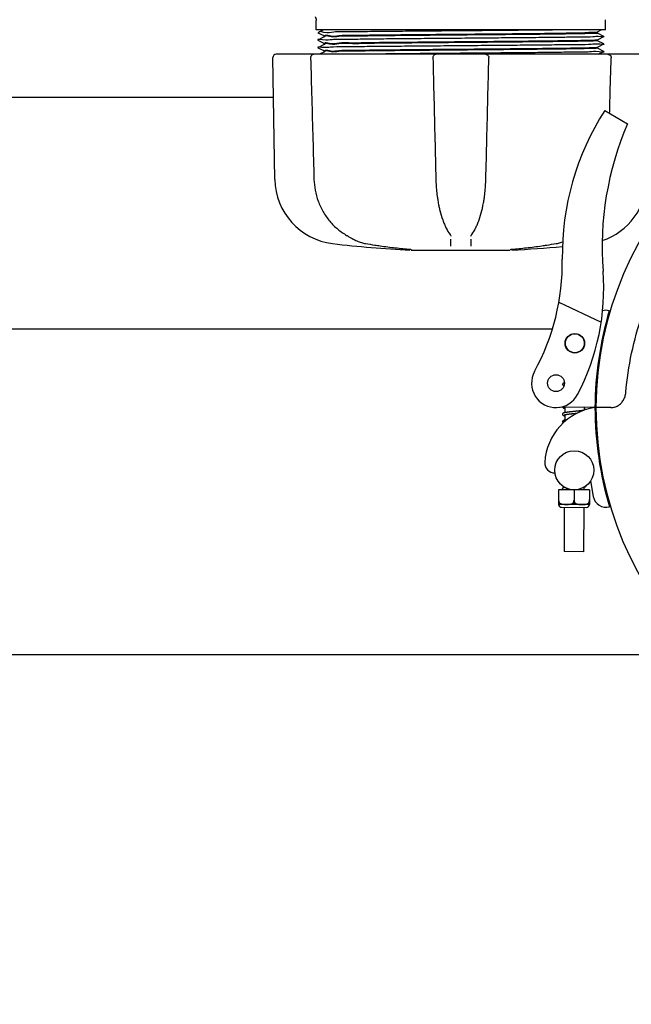
# Model space of a CAD drawing. Units: millimetres. Extents: x 30664 to 40707, y -409 to 6848.
# Drawn here: x 33047 to 33235, y 1635 to 1937 of the extents above; entities that cross this region are included whole.
import ezdxf

# ---------------------------------------------------------------- set-up
doc = ezdxf.new("R2010")
doc.units = ezdxf.units.MM
doc.layers.add('COTAS', color=7, linetype='Continuous')
doc.layers.add('Equipo', color=7, linetype='Continuous')
doc.styles.get("Standard").update_dxf_attribs({"font": 'verdana.ttf'})
doc.dimstyles.new('Diseño_PlanosFabricacion', dxfattribs={"dimtxt": 40, "dimasz": 45, "dimexe": 10, "dimexo": 10, "dimgap": 10, "dimtad": 1, "dimtih": 1, "dimtoh": 1, "dimdec": 0, "dimzin": 1, "dimdsep": 46, "dimtxsty": 'Standard', "dimcen": 15, "dimadec": 0, "dimazin": 0, "dimtp": 0.05, "dimtm": 0.05, "dimtfac": 1, "dimtdec": 0, "dimtofl": 0, "dimtmove": 0, "dimatfit": 3, "dimfxl": 1, "dimtolj": 1, "dimarcsym": 0})

# ---------------------------------------------------------------- blocks, each defined once
blk = doc.blocks.new('*D23')
at = {"layer": 'COTAS', "color": 0, "lineweight": -2}
for p, q in [((31785.06461040771, 2315.389042460674), (31785.06461040771, 1466.538774627243)), ((35685.51461040771, 2315.389042460674), (35685.51461040771, 1466.538774627243)), ((31830.06461040771, 1476.538774627243), (35640.51461040771, 1476.538774627243))]:
    blk.add_line(p, q, dxfattribs=at)
at = {"layer": 'COTAS', "color": 0}
for points in [[(31830.06461040771, 1484.038774627243), (31830.06461040771, 1469.038774627243), (31785.06461040771, 1476.538774627243)], [(35640.51461040771, 1484.038774627243), (35640.51461040771, 1469.038774627243), (35685.51461040771, 1476.538774627243)]]:
    blk.add_solid(points, dxfattribs=at)
at = {"layer": 'COTAS', "color": 0, "insert": (33735.28961040771, 1507.371548300849), "char_height": 40, "attachment_point": 5}
blk.add_mtext('\\A1;3900 mm', dxfattribs=at)

msp = doc.modelspace()

# ---------------------------------------------------------------- linework, layer by layer
at = {"layer": 'Equipo'}
for p, q in [((33138.11461040771, 1933.989042460673), (33138.11461040771, 1936.881441668675)), ((33227.01461040771, 1933.989042460673), (33227.01461040771, 1937.112936986374)), ((33227.01461040771, 1933.989042460673), (33138.11461040771, 1933.989042460673)), ((33140.35825921971, 1933.989042460673), (33138.62070687341, 1933.120140799574)), ((33138.62070687341, 1933.107946521874), (33140.62099736371, 1932.107655909074)), ((33140.61461040771, 1931.814043373673), (33140.61461040771, 1932.114043675372)), ((33224.50024383021, 1933.387171781875), (33225.70358442951, 1933.989042460673)), ((33226.50851381441, 1931.970141204272), (33224.50822343801, 1932.970431763173)), ((33224.51461040771, 1932.964043982074), (33224.51461040771, 1933.401542461273)), ((33224.90035619751, 1931.153752303373), (33226.50851381441, 1931.957946902174)), ((33226.50851381441, 1931.970141204272), (33226.50851381441, 1931.957946902174)), ((33140.17237439871, 1931.596085871874), (33138.62070716171, 1930.820140676375)), ((33138.62070716171, 1930.820140676375), (33138.62070716161, 1930.807946359373)), ((33138.62070716161, 1930.807946359373), (33140.62099738371, 1929.807655873972)), ((33140.17237461351, 1929.296083832773), (33138.62070738681, 1928.520138638474)), ((33140.62099738521, 1931.820431162474), (33140.17237439871, 1931.596085871874)), ((33140.62099738501, 1929.520429016973), (33140.17237461351, 1929.296083832773)), ((33140.61461040771, 1929.514041228775), (33140.61461040771, 1929.814043660874)), ((33224.5082234393, 1930.957656343973), (33224.90035619751, 1931.153752303373)), ((33226.50851350882, 1929.670139669774), (33224.50822342761, 1930.670430087974)), ((33224.51461040771, 1930.664042296774), (33224.51461040771, 1930.964044123273)), ((33224.90035589921, 1928.853750746674), (33226.50851350891, 1929.657945347573)), ((33226.50851350882, 1929.670139669774), (33226.50851350891, 1929.657945347573)), ((33174.75305602551, 1926.489042460673), (33125.78155866071, 1926.489042460673)), ((33138.62070738681, 1928.520138638474), (33138.62070738671, 1928.507944320574)), ((33138.62070738671, 1928.507944320574), (33140.62099738471, 1927.507653942173)), ((33140.62099736381, 1927.220428794873), (33139.15843977821, 1926.489042460673)), ((33140.61461040771, 1927.214041028374), (33140.61461040771, 1927.514041730374)), ((33239.34754142771, 1926.489042460673), (33174.97294102201, 1926.489042460673)), ((33224.50822342881, 1928.657654929873), (33224.90035589921, 1928.853750746674)), ((33226.50851346181, 1927.370138036475), (33224.50822343841, 1928.370428426773)), ((33224.51461040771, 1928.364040646475), (33224.51461040771, 1928.664042719773)), ((33224.77096203421, 1926.489042460673), (33226.50851346201, 1927.357943732673)), ((33226.50851346181, 1927.370138036475), (33226.50851346201, 1927.357943732673)), ((33125.42692740711, 1888.040775312775), (33124.77371218311, 1925.463450434972)), ((33124.98796277121, 1913.189042460674), (32975.14125804411, 1913.189042460674)), ((33226.75585954661, 1909.266639618074), (33233.76591263021, 1905.148866462074)), ((33149.44640236451, 1869.750633932574), (33149.44651390151, 1869.750570740374)), ((33179.2299162269, 1871.163888202775), (33179.23027235001, 1871.163398312872)), ((33179.51236774871, 1870.610024029475), (33179.51228142351, 1870.615732599073)), ((33185.61693932732, 1870.615732401573), (33185.61685300871, 1870.610023914274)), ((33185.89933092741, 1871.163912095873), (33185.89892028361, 1871.163347226473)), ((33153.22253403321, 1868.384943106073), (33153.22258947881, 1868.384933651874)), ((33166.96709959411, 1866.623867830274), (33166.96723309441, 1866.623856327273)), ((33167.28058997991, 1866.381047633773), (33197.59217425661, 1866.381047633773)), ((33198.16212800831, 1866.623877826672), (33198.16198667351, 1866.623865649974)), ((33212.66784757681, 1850.414385701873), (33225.67875795631, 1844.266826431873)), ((32878.6861016625, 1842.189042460674), (33210.69375649611, 1842.189042460674)), ((33226.69620964041, 1842.189042460674), (33227.04713895291, 1842.189042460674)), ((33223.76462756121, 1818.039032793873), (33212.93149865131, 1818.098782568073)), ((33214.47552038961, 1818.090266565772), (33214.46715576601, 1816.439883208273)), ((33220.47542973032, 1818.057174258773), (33220.47114208211, 1817.211199155174)), ((33228.65616986901, 1818.039616093773), (33224.06462299821, 1818.037378178673)), ((33228.65610057771, 1818.012054031773), (33224.06462299821, 1818.037378178673)), ((33214.46406144101, 1815.829356928172), (33214.45549887461, 1814.139918425273)), ((33214.35134878281, 1793.590568231073), (33214.35058697031, 1793.440258699973)), ((33220.35127172161, 1793.560158874174), (33220.3471703528, 1792.750937673873)), ((33222.38874192651, 1795.467159211474), (33223.23195862441, 1790.698631718575)), ((33212.58227008292, 1792.790292449974), (33212.55948367181, 1788.294416023275)), ((33222.11214768401, 1792.741992254674), (33212.58227008292, 1792.790292449974)), ((33214.34749232321, 1792.829668874272), (33214.34724741411, 1792.781347030774)), ((33217.34720888341, 1792.766142352273), (33217.33128262351, 1789.623809132374)), ((33222.11214768401, 1792.741992254674), (33222.08936127281, 1788.246115827973)), ((33212.55672288431, 1788.295211991874), (33212.57446287261, 1788.290274222474)), ((33212.86738543591, 1788.680568138772), (33212.56144866191, 1788.682118715473)), ((33212.57542859861, 1789.787428129373), (33212.56705090721, 1789.787470589972)), ((33222.07434085891, 1788.242126073974), (33212.57446287261, 1788.290274222474)), ((33213.44501693661, 1787.410850762673), (33221.19491739911, 1787.371572009974)), ((33214.32000569851, 1787.406416064774), (33214.25095111711, 1773.781591058074)), ((33217.62394654491, 1788.656460501674), (33217.02882838001, 1788.659476733874)), ((33220.31992863721, 1787.376006707875), (33220.25087405581, 1773.751181701073)), ((33221.78538948901, 1788.635369096774), (33222.09132626301, 1788.633818520173)), ((33222.09212998661, 1788.246883771473), (33222.07434085891, 1788.242126073974)), ((33222.09692850821, 1789.739170394672), (33222.08855081671, 1789.739212855273)), ((33220.25087405581, 1773.751181701073), (33214.25095111711, 1773.781591058074)), ((32844.03770281801, 1742.189042460674), (33247.76461040771, 1742.189042460674))]:
    msp.add_line(p, q, dxfattribs=at)
for centre, radius in [((33217.57527906051, 1837.765564392974), 3), ((33217.57527906051, 1837.765564392974), 2.9), ((33211.78236289822, 1825.505233143873), 2.6), ((33217.37761824041, 1798.766065291073), 6)]:
    msp.add_circle(centre, radius, dxfattribs=at)
for centre, radius, start, end in [((33125.78155865982, 1925.481042460673), 1.008, 90, 180.9999999999757), ((33330.06301075461, 1817.452747479374), 106, 0.3482927884832074, 179.6839901747339), ((33296.36194664481, 1864.720458649574), 82.64, 147.3817582912373, 180.7959098985579), ((33321.41422810301, 1867.303210241173), 95.47, 156.6458015495115, 184.4230394128251), ((33145.58385694151, 1888.392615826573), 20.16, 180.9999999999757, 263.1181408880743), ((33219.54536387391, 1888.392615826573), 20.16, 288.6372560881542, 359.0000000000243), ((33182.56461040771, 2194.798482460674), 328.78944, 263.1181408880743, 267.2721070282394), ((33182.56461040771, 2194.798482460674), 328.78944, 272.7278929717606, 275.446457125913), ((33143.73667363251, 1862.600166705073), 70, 331.4009872590354, 0.7959098985579449), ((33156.43702724101, 1854.542172049174), 70, 332.3162430603869, 4.42303941282507), ((33330.06301075461, 1817.452747479374), 106.3, 163.4456345557434, 179.6839901747339), ((33227.10180652741, 1843.885311185873), 4, 74.52369966261591, 104.6724980373946), ((33211.78236289822, 1825.505233143873), 7.5, 151.4228504251803, 332.3162430603869), ((33226.39410370331, 1800.129249621274), 18.1, 98.35321429004514, 176.7728015661197), ((33330.06461040771, 1818.089042460673), 106.3, 180.0279259001856, 196.6998402152763), ((33330.06461040771, 1818.089042460673), 106, 180.0279259001856, 359.3636232864808), ((33211.31804999151, 1800.979311078374), 3, 176.7728015661197, 272.2296808723644), ((33227.17085062491, 1791.395144323573), 4, 190.0279259001465, 285.6217751083768), ((33213.44945163451, 1788.285839524573), 0.875, 179.7096107882629, 269.7096107883671), ((33221.19935209701, 1788.246560771873), 0.875, 269.7096107883671, 359.7096107882629)]:
    msp.add_arc(centre, radius, start, end, dxfattribs=at)
for points, start_tangent, end_tangent in [([(33137.77664432601, 1937.993975712872), (33137.81230137151, 1937.938762850574), (33137.90797296631, 1937.766824497672), (33137.98441964391, 1937.591247275373), (33138.04215893301, 1937.414843030374), (33138.08213227781, 1937.240274708374), (33138.10566422261, 1937.069980371472), (33138.11440339111, 1936.906055050773), (33138.11455219501, 1936.881328161573)], (0.5562440646927577, -0.8310189772165731), (-0.0001651744946590062, -0.999999986358693)), ([(33226.50957701232, 1931.959666105773), (33225.59531729581, 1931.889042460674), (33223.11137363931, 1931.819042460675), (33219.14923318901, 1931.749042460673), (33213.85334227461, 1931.679042460673), (33207.41677117761, 1931.609042460674), (33200.07417543501, 1931.539042460672), (33192.09324109201, 1931.469042460672), (33183.76492577811, 1931.399042460673), (33175.39285138541, 1931.329042460673), (33167.28223505551, 1931.259042460673), (33159.72876201241, 1931.189042460674), (33153.00780589981, 1931.119042460674), (33147.36438961231, 1931.049042460674), (33143.00425261201, 1930.979042460674), (33140.08635038661, 1930.909042460673), (33138.66740481661, 1930.866942342675)], (0.8505021740908658, -0.5259715314222916), (0.7078929495274108, -0.7063197378024931)), ([(33138.81419077901, 1933.118567065774), (33138.81419333941, 1933.109631092573)], (-0.008133393885832152, -0.9999669234049186), (0.008706070618083803, -0.9999621014490464)), ([(33214.68485103771, 1933.989042460673), (33208.39775960511, 1933.919042460673), (33201.16887627311, 1933.849042460673), (33193.26174277072, 1933.779042460674), (33184.96462748971, 1933.709042460674), (33176.58001615261, 1933.639042460674), (33168.41358417151, 1933.569042460675), (33160.76305273001, 1933.499042460673), (33153.90733485861, 1933.429042460673), (33148.09636720041, 1933.359042460674), (33143.54199816721, 1933.289042460672), (33140.41026467171, 1933.219042460672), (33138.81533899971, 1933.149042460673), (33138.81419077901, 1933.118567065774)], (-0.9999255567907828, -0.01220167515726732), (-0.008133398428004758, -0.9999669233679739)), ([(33182.56461040771, 1932.389043766574), (33174.90976097281, 1932.321871033473), (33167.48655988091, 1932.254460856273), (33160.62615965091, 1932.187592655473), (33154.48108624141, 1932.120551776174), (33149.25917667201, 1932.053278912674), (33145.07986878911, 1931.984475065074), (33142.20728481681, 1931.915234988373), (33140.7819519102, 1931.846433788372)], (-0.9999619304552602, -0.008725688522370238), (0.1588404085230976, -0.9873042715496656)), ([(33140.78274270591, 1932.146828081573), (33142.20986010471, 1932.215317417473), (33145.08403809261, 1932.284556084875), (33149.26463367501, 1932.353357093574), (33154.48762232971, 1932.420628292273), (33160.63777180991, 1932.487711140773), (33167.49911876081, 1932.554577770674), (33174.91365038521, 1932.621904900372), (33182.56461040771, 1932.689042976574)], (-0.1329696438958042, 0.9911201106839793), (0.9999619306140206, 0.0087256703284407)), ([(33140.78376893121, 1932.139656508172), (33140.78274270591, 1932.146828081573)], (-0.150137973435483, 0.988665053965541), (-0.132969637842281, 0.9911201114961257)), ([(33182.56461040771, 1932.689042976574), (33189.34851433501, 1932.748500433272), (33196.07196413421, 1932.809046123673), (33202.45170752211, 1932.869839282674), (33208.23354258621, 1932.930073251773), (33213.22317910921, 1932.989042460673)], (0.9999619306140209, 0.008725670328403922), (0.9999182901936302, 0.01278330693707556)), ([(33224.46155997241, 1932.945632560873), (33223.30875578451, 1932.876062677673), (33220.68852006511, 1932.806488987373), (33216.6952218467, 1932.736914974674), (33211.47304581201, 1932.667345235073), (33205.20970817271, 1932.597774084474), (33198.13021269491, 1932.528196831472), (33190.48985577831, 1932.458617747774), (33182.56461040771, 1932.389043766574)], (0.9447503894364179, -0.3277906369311619), (-0.9999619304552493, -0.008725688523617627)), ([(33213.22317910921, 1932.989042460673), (33217.87340575061, 1933.088347232073), (33221.42212981001, 1933.189390771673), (33223.65826116331, 1933.290406330072), (33224.50450516541, 1933.389490150374), (33224.50273610541, 1933.390790403673)], (0.9998161803960106, 0.01917303883926372), (-0.823566407441688, 0.5672198626049617)), ([(33224.46155997241, 1932.945632560873), (33224.48770677441, 1932.932988388473)], (0.9447503896919686, -0.3277906361946198), (0.7558250749824973, -0.6547735914250836)), ([(33226.49533203621, 1929.640936047173), (33225.33505498611, 1929.579042460673), (33222.63313154601, 1929.509042460673), (33218.47044834541, 1929.439042460674), (33212.99876240511, 1929.369042460674), (33206.41755245641, 1929.299042460674), (33198.96674663941, 1929.229042460674), (33190.91797555761, 1929.159042460673), (33182.56466956931, 1929.089042460673), (33174.21136133571, 1929.019042460674), (33166.16258361611, 1928.949042460674), (33158.71176705951, 1928.879042460672), (33152.13054273812, 1928.809042460673), (33146.65883941721, 1928.739042460673), (33142.49613657931, 1928.669042460673), (33139.79419208761, 1928.599042460673), (33138.63389086191, 1928.537150020473)], (0.790431591499269, -0.6125503237775103), (0.790422836515686, -0.6125616209937553)), ([(33182.56461040771, 1930.089041731773), (33174.90633116142, 1930.021838533474), (33167.47475266031, 1929.954348359373), (33160.61348089151, 1929.887460740973), (33154.47399575121, 1929.820466362375), (33149.25354307941, 1929.753195920173), (33145.07578405721, 1929.684393517275), (33142.20489285231, 1929.615156341873), (33140.7808667257, 1929.548315840673)], (-0.9999619304248163, -0.008725692011228048), (0.1752872464307656, -0.9845173341484242)), ([(33140.78190185441, 1929.846745981773), (33142.20728481681, 1929.915235262473), (33145.07986878911, 1929.984475330173), (33149.25917667201, 1930.053279168775), (33154.48108624141, 1930.120552023474), (33160.62615965091, 1930.187592894074), (33167.48655988091, 1930.254461086173), (33174.90976097281, 1930.321871254573), (33182.56461040771, 1930.389043978974)], (-0.1580668167908308, 0.9874284183826258), (0.9999619304650678, 0.008725687398445462)), ([(33140.78258589411, 1929.842609093574), (33140.78190185441, 1929.846745981773)], (-0.1681325870325906, 0.9857643902970571), (-0.1580668112201763, 0.9874284192743721)), ([(33182.56461040771, 1930.389043978974), (33190.7281937873, 1930.460737023473), (33198.72114431112, 1930.533767061874), (33206.06182052731, 1930.606677642574), (33212.35721153281, 1930.678145322372), (33217.50157732051, 1930.749313114173), (33221.39429832342, 1930.821966561974), (33223.76403599201, 1930.894694585173), (33224.46849815241, 1930.951933652774)], (0.9999619304650681, 0.008725687398388818), (0.9847466761047521, 0.1739942065145931)), ([(33224.34132696261, 1930.636298036174), (33223.77041751512, 1930.594989017574), (33221.40411696831, 1930.522191167574), (33217.50728828471, 1930.449401148175), (33212.35083016701, 1930.378064170474), (33206.05562971171, 1930.306610320275), (33198.71651850901, 1930.233721160674), (33190.72575714962, 1930.160713139472), (33182.56461040771, 1930.089041731773)], (-0.9950070298744639, -0.09980486210800622), (-0.9999619304248115, -0.008725692011774309)), ([(33224.51305287331, 1930.665519599374), (33224.34132696261, 1930.636298036174)], (-0.6864387689745164, -0.7271876074636796), (-0.9950070298682677, -0.09980486216977658)), ([(33224.46849815241, 1930.951933652774), (33224.50673891761, 1930.961270089172)], (0.9847466761928934, 0.1739942060157431), (0.9249923863539915, 0.3799856381327432)), ([(33137.40527470721, 1926.489042460673), (33137.06651925461, 1926.430415276473), (33136.77707978351, 1926.269354034674), (33136.54835745451, 1926.011850167773), (33136.41621678791, 1925.675537787372), (33136.39766208301, 1925.453240567373)], (-1, 0), (0.02738428802562723, -0.9996249800646888)), ([(33182.56461040771, 1927.789040686774), (33174.90333816932, 1927.721811011474), (33167.46365227152, 1927.654243674273), (33160.59967769441, 1927.587318606375), (33154.46628416401, 1927.520375068472), (33149.24766377281, 1927.453110923472), (33145.07172197571, 1927.384314037574), (33142.2026402984, 1927.315083879374), (33140.77986300721, 1927.249887580174)], (-0.9999619305207955, -0.008725681012032587), (0.1892904811224191, -0.9819211341836184)), ([(33140.78116310131, 1927.546671719972), (33142.20489285231, 1927.615156840175), (33145.07578405721, 1927.684394012775), (33149.25354307951, 1927.753196412574), (33154.47399575121, 1927.820466851274), (33160.61348089151, 1927.887461226273), (33167.47475266041, 1927.954348840673), (33174.90633116151, 1928.021839010473), (33182.56461040771, 1928.089042204172)], (-0.1794079371438049, 0.9837747669511576), (0.9999619304301518, 0.008725691399784335)), ([(33140.77971054621, 1927.250682893473), (33140.77986300721, 1927.249887580174)], (0.1872495911480768, -0.9823123691651643), (0.1892904307818218, -0.9819211438880581)), ([(33140.78145842051, 1927.545070642775), (33140.78116310131, 1927.546671719972)], (-0.1833613324013372, 0.9830455847924888), (-0.1794079215385274, 0.9837747697970434)), ([(33151.77751660801, 1926.504772326572), (33151.27587313252, 1926.499042460673)], (-0.9999352420116471, -0.01138032438504557), (-0.9999343071421564, -0.01146217257485097)), ([(33226.46181854631, 1927.311144187073), (33225.04288460231, 1927.269042460674), (33222.12499028381, 1927.199042460674), (33217.76485860391, 1927.129042460672), (33212.12144495841, 1927.059042460673), (33205.40048889231, 1926.989042460673), (33197.84701355181, 1926.919042460673), (33189.73639298611, 1926.849042460673), (33181.36431295401, 1926.779042460674), (33173.03599122902, 1926.709042460674), (33165.05505039431, 1926.639042460674), (33157.71244878721, 1926.569042460675), (33151.77751660801, 1926.504772326572)], (0.7078976630151205, -0.7063150137847354), (-0.999935242010587, -0.01138032447818737)), ([(33174.97294073081, 1926.489042460673), (33174.65273390981, 1926.436830926674), (33174.36284927191, 1926.283446605574), (33174.13412241601, 1926.040012795072), (33173.99585239321, 1925.728756773073), (33173.96528260741, 1925.456087235374)], (-1, 0), (0.02405225601449879, -0.9997107026438263)), ([(33182.56461040771, 1928.089042204172), (33190.72575714962, 1928.160713606774), (33198.71651850901, 1928.233721622373), (33206.05562971171, 1928.306610776073), (33212.35083016701, 1928.378064620172), (33217.50728828471, 1928.449401591673), (33221.40411696831, 1928.522191604274), (33223.77041751512, 1928.594989447474), (33224.46807584991, 1928.652314105273)], (0.9999619304301627, 0.008725691398558394), (0.9847089324976037, 0.174207687142187)), ([(33224.34444563391, 1928.336960584073), (33223.77683849891, 1928.295286855073), (33221.41419278671, 1928.222422493573), (33217.51360899811, 1928.149499393474), (33212.34358993502, 1928.077973080874), (33206.04860815601, 1928.006535070874), (33198.71127223981, 1927.933670339173), (33190.72299381251, 1927.860687423674), (33182.56461040771, 1927.789040686774)], (-0.9948513239031843, -0.1013451692389996), (-0.9999619305207812, -0.008725681013692897)), ([(33190.15628008481, 1926.489042460673), (33190.48137797951, 1926.435178383274), (33190.75864795861, 1926.289260837473), (33190.9792394731, 1926.063109334073), (33191.12139481831, 1925.771933421473), (33191.16397932871, 1925.456113882474)], (1, 0), (-0.0250072552940157, -0.9996872696912071)), ([(33224.51279701001, 1928.365856189474), (33224.34444563391, 1928.336960584073)], (-0.7057849260536987, -0.7084261698690805), (-0.9948513239065421, -0.1013451692060399)), ([(33224.46807584991, 1928.652314105273), (33224.50656246471, 1928.661707555073)], (0.9847089326234172, 0.1742076864310252), (0.925300964107071, 0.3792336032348991)), ([(33227.72394610831, 1926.489042460673), (33228.06521156281, 1926.429515912872), (33228.37005878551, 1926.254736462473), (33228.60219102982, 1925.975764461373), (33228.67862168801, 1925.804553591373)], (1, 0), (0.3210118013863179, -0.9470751941481264)), ([(33136.39765798701, 1925.453247757874), (33136.74305278671, 1912.956424857273), (33137.09417805901, 1900.302556039775), (33137.43607292811, 1888.030240924572)], (0.027574109857534, -0.9996197619422921), (0.02790318847968657, -0.9996106302319254)), ([(33173.96524892521, 1925.456118073073), (33174.2746250765, 1912.959360408075), (33174.58846496791, 1900.305557274873), (33174.89340385782, 1888.033305493174)], (0.02472657501831643, -0.9996942515028601), (0.02486294184657388, -0.999690869280466)), ([(33190.23581698951, 1888.033305494673), (33190.54133266151, 1900.328791705373), (33190.855171471, 1912.982594901872), (33191.16397189041, 1925.456118073174)], (0.02486294046693964, 0.9996908693147785), (0.02472657487013321, 0.9996942515065252)), ([(33228.25943741481, 1908.383443055873), (33228.38681144941, 1912.979658913873), (33228.73156282861, 1925.453247758074)], (0.02772229447920393, 0.9996156633370691), (0.02757410973408178, 0.9996197619456975)), ([(33228.67862168801, 1925.804553591373), (33228.72241445621, 1925.619335476573), (33228.73143364881, 1925.453216835174)], (0.3210118012352807, -0.9470751941993205), (-0.02777813430184199, -0.9996141131730328)), ([(33233.24084944931, 1822.655738438172), (33235.02051123061, 1834.682081834573), (33238.25229525021, 1846.357209651675), (33242.87526055101, 1857.504181551574), (33248.82865113121, 1867.991205268672), (33256.07873762981, 1877.724667367273), (33264.44693434361, 1886.449389640375), (33273.79962885791, 1894.045165120773), (33283.99314991132, 1900.409107226673), (33294.92289725081, 1905.473853894373), (33306.35837430771, 1909.132840541373), (33318.12334215331, 1911.343086375373), (33330.03635131241, 1912.083061777574)], (0.08528149172465772, 0.9963568974866471), (0.9999999603163575, 0.0002817219972374008)), ([(33137.43607903541, 1888.030241107374), (33137.78235560331, 1884.772403836274), (33138.72108372731, 1881.360324182973), (33140.22508467221, 1878.156730516574), (33142.25829958691, 1875.260815584374), (33144.77078750371, 1872.764807849973), (33147.46816799651, 1870.883771680474)], (0.02794330824103094, -0.9996095095208662), (0.865303936519791, -0.5012475410845958)), ([(33174.89340102021, 1888.033305844774), (33175.07130033541, 1884.900966245474), (33175.28592758771, 1882.955003976474)], (0.02484091511522129, -0.9996914168563409), (0.1308100645747812, -0.9914074475239439)), ([(33189.84326833621, 1882.954818139673), (33190.05983700031, 1884.922495338573), (33190.23582043271, 1888.033305857874)], (0.1308156114270409, 0.9914067156353993), (0.02483927169843102, 0.9996914576915678)), ([(33175.28592758771, 1882.955003976474), (33175.30124999431, 1882.840023681472)], (0.1308100642159201, -0.9914074475712934), (0.1333782566974993, -0.9910652050396767)), ([(33175.30124999431, 1882.840023681472), (33175.48526889991, 1881.605288943074), (33175.77712423371, 1880.017975856774)], (0.1333782565633145, -0.9910652050577352), (0.2006753277029313, -0.9796578039557086)), ([(33189.35605252531, 1880.037321482274), (33189.64724358541, 1881.625417758873), (33189.82799857631, 1882.840233833575)], (0.2001777057725366, 0.9797596062869931), (0.1333747862541993, 0.9910656720882056)), ([(33189.82799857631, 1882.840233833575), (33189.84326833621, 1882.954818139673)], (0.133374786624472, 0.9910656720383754), (0.1308156116401804, 0.9914067156072757)), ([(33175.77712423371, 1880.017975856774), (33175.82844330131, 1879.771556240574)], (0.2006753276922283, -0.9796578039579008), (0.2071077948420265, -0.9783181288904306)), ([(33175.82844330131, 1879.771556240574), (33176.12474321661, 1878.485504579772), (33176.98281455651, 1875.627805150774), (33177.49111264891, 1874.323634662172)], (0.2071077948716274, -0.9783181288841641), (0.3913237603056406, -0.9202530709648589)), ([(33187.64254023441, 1874.334064563673), (33188.15231097752, 1875.644321190173), (33189.00909003201, 1878.503995062072), (33189.30079600791, 1879.771655507973)], (0.3908517728936677, 0.9204536336100134), (0.2071076916012392, 0.9783181507462725)), ([(33189.30079600791, 1879.771655507973), (33189.35605252531, 1880.037321482274)], (0.2071076915714885, 0.9783181507525704), (0.2001777057991818, 0.9797596062815493)), ([(33177.49111264891, 1874.323634662172), (33177.71807790951, 1873.809125188573)], (0.3913237603059436, -0.92025307096473), (0.4161140403832865, -0.9093124355225197)), ([(33177.71807790951, 1873.809125188573), (33177.98844938771, 1873.242570752174)], (0.4161140403640827, -0.9093124355313077), (0.4455231989821679, -0.8952703944444358)), ([(33177.98844938771, 1873.242570752174), (33178.05220683001, 1873.115677017273), (33179.22989394941, 1871.163872037674)], (0.4455231989612515, -0.8952703944548446), (0.5872995281715178, -0.8093696709226956)), ([(33185.89934417041, 1871.163902504673), (33187.08415328311, 1873.129768541174), (33187.14085544931, 1873.242747735874)], (0.5872828809929717, 0.8093817502838787), (0.4455010094560105, 0.8952814365179677)), ([(33187.14085544931, 1873.242747735874), (33187.41121702141, 1873.809300710573)], (0.4455010094885714, 0.895281436501765), (0.4161105388367338, 0.9093140378708574)), ([(33187.41121702141, 1873.809300710573), (33187.64254023441, 1874.334064563673)], (0.4161105387932669, 0.9093140378907483), (0.3908517728087872, 0.9204536336460561)), ([(33147.46816924981, 1870.883759202074), (33147.71121909432, 1870.743143531274)], (0.8653562495416077, -0.5011572222160255), (0.8658120975538665, -0.5003692753650788)), ([(33147.71121909432, 1870.743143531274), (33148.15328333911, 1870.488261724973), (33148.95545770401, 1870.029318346273), (33149.44640286641, 1869.750634818372)], (0.8658120975955339, -0.5003692752929797), (0.8700509206898318, -0.4929618599920038)), ([(33149.4465102575, 1869.750564326574), (33149.63874308812, 1869.643849651473)], (0.8700994948420039, -0.4928761194008994), (0.8784785710343873, -0.4777817495817321)), ([(33149.63874308812, 1869.643849651473), (33149.9414654409, 1869.484494801773)], (0.8784785710427118, -0.4777817495664262), (0.8911644820033041, -0.4536803566562946)), ([(33149.9414654409, 1869.484494801773), (33150.62481806791, 1869.162667221673), (33152.01749876251, 1868.661123420474), (33153.22253492411, 1868.384948330573)], (0.8911644819307468, -0.453680356798819), (0.9857707563046303, -0.1680952587510949)), ([(33179.2301558844, 1871.163314207774), (33179.39618464121, 1870.906619940573), (33179.49757120281, 1870.681538232773), (33179.51229207141, 1870.615652625673)], (0.5852299593168728, -0.8108673718420117), (0.158550836978414, -0.9873508151074999)), ([(33179.52342432511, 1867.611311167373), (33179.51129990211, 1868.311101265574), (33179.49918476161, 1869.010377876673), (33179.48707890311, 1869.709140990573)], (-0.01732347579692105, 0.9998499373337548), (-0.01732182100201282, 0.9998499660034871)), ([(33185.64214167121, 1869.709140990573), (33185.63003824621, 1869.010516898174), (33185.61792313011, 1868.311240272773), (33185.60579632211, 1867.611311134073)], (-0.01732178513411037, -0.999849966624877), (-0.01732344197946003, -0.9998499379196781)), ([(33185.61692859161, 1870.615653075272), (33185.63194819521, 1870.682504578974), (33185.73541896551, 1870.910874905274), (33185.89905000361, 1871.163253628774)], (0.1594331181558142, 0.9872087321509644), (0.5851246937353929, 0.8109433351233998)), ([(33211.90668359141, 1868.384947193174), (33213.12891449571, 1868.666101185872), (33213.84938550521, 1868.901681527173)], (0.9857710718477128, 0.1680934082830478), (0.93969228142365, 0.3420210757143714)), ([(33153.22258913601, 1868.384931669074), (33153.30121486871, 1868.371548746874)], (0.9857817813156976, -0.1680305913399407), (0.9858612559723384, -0.1675636713987955)), ([(33153.30121486871, 1868.371548746874), (33156.11781352721, 1867.917366401472)], (0.9858612559866083, -0.1675636713148392), (0.988563440831618, -0.1508055816312919)), ([(33156.11781352721, 1867.917366401472), (33157.740480484, 1867.677946276674), (33162.44960340731, 1867.074815573074), (33166.96723309611, 1866.623856346474)], (0.9885634408310147, -0.1508055816352462), (0.9963198495502458, -0.08571322763830348)), ([(33166.96709906071, 1866.623861477174), (33167.03725529051, 1866.617696861973), (33167.17780649531, 1866.604423601073)], (0.9962755450112597, -0.08622666880100048), (0.9947925493346799, -0.1019204777667789)), ([(33166.9672340567, 1866.623856256274), (33166.9900158841, 1866.621897923173)], (0.9963198524103265, -0.08571319439307637), (0.9963316661679984, -0.08557576170213314)), ([(33167.17780649531, 1866.604423601073), (33167.28983623501, 1866.592521013274), (33167.36829961071, 1866.582919270273), (33167.39746042691, 1866.578460450673)], (0.9947925493245702, -0.1019204778654565), (0.9895535733658084, -0.1441656180889179)), ([(33197.74933548901, 1866.584746571074), (33197.72539724021, 1866.577942750573), (33197.77605754061, 1866.584902701074), (33197.86194397191, 1866.595052160274), (33197.97858224241, 1866.607103018874), (33198.12103359721, 1866.620285266274), (33198.12342263862, 1866.620494340974)], (-0.9701305263569777, -0.2425835151660832), (0.996195560954657, 0.08714587961709196)), ([(33198.12342263862, 1866.620494340974), (33198.16212979531, 1866.623857107073)], (0.9961955609850593, 0.0871458792695492), (0.996301198338407, 0.08592975148023052)), ([(33198.1619874907, 1866.623856316473), (33202.69607669191, 1867.076686665574), (33207.40516545282, 1867.680288554973), (33209.01145246811, 1867.917373368173)], (0.9963198539286641, 0.08571317674410095), (0.9885634014086188, 0.1508058400574132)), ([(33209.01145246811, 1867.917373368173), (33211.82800634471, 1868.371548806874)], (0.9885634014115781, 0.1508058400380143), (0.9858612643876425, 0.167563621887326)), ([(33211.82800634471, 1868.371548806874), (33211.90663177292, 1868.384931673072)], (0.9858612644170465, 0.167563621714329), (0.9857817903809208, 0.1680305381571645)), ([(33213.81175961551, 1825.159806554973), (33213.81895563191, 1825.088914886073), (33213.88687312731, 1824.945007071574), (33213.97721303321, 1824.858528618273), (33214.06734913041, 1824.806067378973), (33214.16791465351, 1824.764630996573), (33214.25695394271, 1824.735556622172)], (-0.006148593516599324, -0.9999810972202263), (0.9580503900218146, -0.2865998084072098)), ([(33214.37267630381, 1825.608280651973), (33214.29679778791, 1825.588802590173), (33214.17863341861, 1825.553007197874), (33214.07777152831, 1825.513439662273), (33213.98701443051, 1825.463378465773), (33213.89556512401, 1825.381271719672), (33213.82214383851, 1825.239982572673), (33213.81176856601, 1825.159064124573)], (-0.971676673151578, -0.2363142882965003), (-0.005400211174537239, -0.999985418753329)), ([(33229.23684132831, 1818.050925447873), (33229.80332613911, 1818.170771647472), (33230.85864754211, 1818.635795810575), (33231.77134713131, 1819.366957672974), (33232.49598469861, 1820.316106442873), (33232.99633373141, 1821.431779264874), (33233.24084951021, 1822.655738433374)], (0.9904522797036129, 0.137856017750101), (0.08528149171978562, 0.9963568974870642)), ([(33213.82031284691, 1818.093051284774), (33213.85361572501, 1818.042879813174), (33213.94754072181, 1817.954880054875), (33214.04317928181, 1817.901069393773), (33214.15235732231, 1817.857916001974), (33214.28222991671, 1817.818474595773), (33214.43864962271, 1817.779881454573), (33214.47386899441, 1817.772062282073)], (0.4852870013687858, -0.8743549200996655), (0.9769688030755393, -0.213382187206778)), ([(33219.78787582121, 1817.079019125873), (33219.58386788611, 1817.050638648974), (33219.33361381791, 1817.018302903873), (33219.05950681011, 1816.985149210874), (33218.76167143741, 1816.951047264773), (33218.43951403991, 1816.915751081873), (33218.09272000781, 1816.879002597774), (33217.72159491021, 1816.840537071974), (33217.33011438212, 1816.800358592673), (33216.92960672261, 1816.759093269275), (33216.53288621861, 1816.717446146673), (33216.1523633196, 1816.676117447774), (33215.79890275481, 1816.635793780373), (33215.47833879141, 1816.596814402872), (33215.19175486831, 1816.559131442174), (33214.93904010221, 1816.522658795073), (33214.71904575581, 1816.487247764373), (33214.52971662211, 1816.452639737274), (33214.46712946961, 1816.440009822874)], (-0.9896987775131639, -0.1431653931260935), (-0.9791062133956071, -0.2033495091956601)), ([(33220.37369871031, 1817.179733943974), (33220.33364585711, 1817.171277737974), (33220.18472474331, 1817.142592620874), (33220.00989663411, 1817.112834561873), (33219.80948385331, 1817.082158942872), (33219.78787582121, 1817.079019125873)], (-0.977451655591883, -0.2111593260566225), (-0.9896987775217048, -0.143165393067051)), ([(33220.99465376441, 1817.379947725572), (33220.92674559521, 1817.419443378772), (33220.83131303601, 1817.460538365975), (33220.71902626061, 1817.497720726473), (33220.58709133301, 1817.533185009674), (33220.47294059641, 1817.559582608174)], (-0.8272847347695618, 0.5617828473861194), (-0.9770017992240632, 0.2132310585091763)), ([(33228.65610057761, 1818.012054031773), (33229.07391591372, 1818.031558287174)], (0.9999847900699167, -0.005515399244362947), (0.9951734187941974, 0.09813188332784084)), ([(33229.07391591372, 1818.031558287174), (33229.23684132831, 1818.050925447873)], (0.9951734187907916, 0.09813188336238007), (0.9904522797427483, 0.1378560174689253)), ([(33214.4554732114, 1814.140041931974), (33214.39286738951, 1814.126618049273), (33214.2484753665, 1814.091636742172), (33214.12733609261, 1814.055524519374), (33214.02455126821, 1814.015881050474), (33213.93268216951, 1813.966172633374), (33213.84033234951, 1813.885067633273), (33213.76471179871, 1813.743313451274), (33213.75350721771, 1813.659179271774)], (-0.979086885253621, -0.2034425499357568), (-0.005652823000369767, -0.9999840226684257)), ([(33213.76510761321, 1815.959913989975), (33213.77172546281, 1815.891828588174), (33213.83961530021, 1815.745948843773), (33213.93249512551, 1815.657287565175), (33214.02676485061, 1815.603315683073), (33214.13360222871, 1815.560398311174), (33214.25982706121, 1815.521450845774), (33214.41069262181, 1815.483620773974), (33214.46221338451, 1815.472089848374)], (-0.006387112437805571, -0.999979602189318), (0.9769690952862834, -0.2133808493176015)), ([(33214.46712946961, 1816.440009822874), (33214.36843945661, 1816.418430998672), (33214.23194571801, 1816.383898519472), (33214.11556778951, 1816.347400399072), (33214.01641204581, 1816.306654956674), (33213.92828267202, 1816.255050984173), (33213.83959981121, 1816.169651882674), (33213.7732166913, 1816.030827326473), (33213.76507392431, 1815.959287671974)], (-0.9791062134051625, -0.2033495091496521), (-0.00472690485598171, -0.9999888281228358)), ([(33214.27715814491, 1815.769635414073), (33214.28058630411, 1815.771238737174), (33214.31757869131, 1815.786528228475), (33214.38421187971, 1815.808089783874), (33214.46403528831, 1815.829462737574)], (0.9111472041782356, 0.4120810263991599), (0.9707858904877933, 0.2399474001314092)), ([(33215.06145481071, 1814.242497954774), (33214.98619578542, 1814.231519390074), (33214.76070140871, 1814.196257926074), (33214.5632644854, 1814.161383721474), (33214.4554732114, 1814.140041931974)], (-0.9898370026574214, -0.1422065686604247), (-0.9790868852316239, -0.2034425500416205)), ([(33214.46403528831, 1815.829462737574), (33214.47716391521, 1815.832673715073), (33214.59455619281, 1815.858951115973), (33214.73535632401, 1815.886338576272), (33214.8989026523, 1815.914557982573), (33215.08468225471, 1815.943474652573), (33215.14731589651, 1815.952657349573)], (0.9707858904108594, 0.2399474004426698), (0.9896983947836164, 0.1431680389009129)), ([(33215.14731589651, 1815.952657349573), (33215.29220099631, 1815.973027589875), (33215.52090028061, 1816.003197081975), (33215.77009634701, 1816.033988633573), (33216.03870940061, 1816.065399427875), (33216.32487602011, 1816.097381451675), (33216.62640555701, 1816.129899277774), (33216.94075523941, 1816.162923571874), (33217.26505289311, 1816.196429934274), (33217.59613107011, 1816.230398266673), (33217.93057142961, 1816.264812494373), (33218.26517555701, 1816.299704555473)], (0.9896983947873879, 0.1431680388748415), (0.9944962807070501, 0.1047718839185604)), ([(33213.75348271181, 1813.659977696572), (33213.76086718571, 1813.588179875673), (33213.83043030532, 1813.442776598673), (33213.92276535161, 1813.355962317673), (33214.01229416531, 1813.304676763473)], (-0.006113659163629799, -0.9999813114111838), (0.9034815045979817, -0.4286270766638142)), ([(33213.64854400231, 1792.960223183074), (33213.65529345221, 1792.891479608972), (33213.69775274541, 1792.783537262772)], (-0.006356463809276219, -0.9999797974798498), (0.5115338858949445, -0.8592631049807841)), ([(33214.35057614691, 1793.440310796574), (33214.27777147681, 1793.424615615673), (33214.13712913761, 1793.390173831473), (33214.01832104712, 1793.354404815373), (33213.91685880741, 1793.314893729674), (33213.82561328981, 1793.265002077174), (33213.73366935381, 1793.183252500874), (33213.65927167411, 1793.041623996474), (33213.64858061511, 1792.959464826674)], (-0.9790928517997712, -0.2034138332429512), (-0.005492207420353765, -0.9999849177150882)), ([(33214.34749628121, 1792.829653598674), (33214.35754979481, 1792.832231069573), (33214.47956519061, 1792.859577174873), (33214.62892764381, 1792.888482872273), (33214.80524891411, 1792.918579312774), (33215.00802253541, 1792.949652169273), (33215.03072369371, 1792.952953173673)], (0.9680332121315086, 0.2508220488919459), (0.9896907560956824, 0.1432208340247905)), ([(33214.54760354491, 1793.477991266673), (33214.44255172971, 1793.458640460472), (33214.35057614691, 1793.440310796574)], (-0.9846392872427099, -0.1746008992478798), (-0.9790928517707407, -0.2034138333826845)), ([(33215.03072369371, 1792.952953173673), (33215.23665802621, 1792.981590285674), (33215.49130039552, 1793.014455172874), (33215.63041376781, 1793.031506556972)], (0.98969075608991, 0.1432208340646804), (0.9928027565220632, 0.1197609562511631)), ([(33220.43716423761, 1793.610563620574), (33220.56242720981, 1793.641430010674), (33220.68553017901, 1793.678485245973), (33220.79063170551, 1793.719874160974), (33220.88424235261, 1793.772619583075), (33220.97738173441, 1793.860230454275), (33221.04625959581, 1794.005054401774), (33221.04912218121, 1794.020212369875)], (0.9751675378969447, 0.2214684470348111), (0.1621666411467661, 0.9867633862781776)), ([(33214.18916545091, 1792.781795757073), (33214.19781128351, 1792.785645291573), (33214.26335188591, 1792.807129098574), (33214.34749628121, 1792.829653598674)], (0.9111606258574328, 0.4120513486048691), (0.9680332122129336, 0.2508220485776907)), ([(33212.57542859861, 1789.787428129373), (33212.57498194151, 1789.640040845374), (33212.58576361451, 1789.493025695874), (33212.60761895431, 1789.347685107274), (33212.64020987992, 1789.205173644274), (33212.68304167611, 1789.066538358773), (33212.73557668821, 1788.932500161374), (33212.79722762031, 1788.803677191672), (33212.86738543591, 1788.680568138772)], (-0.0411414715872883, -0.9991533312338166), (0.5255898221985891, -0.8507381141110674)), ([(33212.86738543591, 1788.680568138772), (33213.0186439864, 1788.589194087874), (33213.17953066071, 1788.515326219074), (33213.34418072781, 1788.457108793673), (33213.50841113661, 1788.412018890574), (33213.59023893731, 1788.393423807773)], (0.8204923657333046, -0.5716574829155698), (0.977986779613294, -0.2086668610527762)), ([(33213.59023893731, 1788.393423807773), (33213.62836028711, 1788.385522843173)], (0.9779867797934315, -0.2086668602085011), (0.9803414801562246, -0.1973083431715516)), ([(33213.62836028711, 1788.385522843173), (33213.67335475721, 1788.376772568672)], (0.9803414803179665, -0.1973083423679253), (0.982812528380859, -0.1846064301632619)), ([(33213.67335475721, 1788.376772568672), (33213.84806076881, 1788.348036969574), (33214.04217684091, 1788.324232209472), (33214.26508209071, 1788.305017033674), (33214.51931053121, 1788.291076026073), (33214.60380578431, 1788.287944880374)], (0.9828125283594671, -0.1846064302771484), (0.9994520841885759, -0.03309881283539047)), ([(33214.60380578431, 1788.287944880374), (33214.79412274761, 1788.283218567374), (33215.07740684431, 1788.281553253573), (33215.35627487761, 1788.286244367573), (33215.61654063521, 1788.297470580874), (33215.84497425331, 1788.314552979175), (33216.04252483851, 1788.336597675372), (33216.21906273421, 1788.363731915573), (33216.38488405461, 1788.397385936072), (33216.54969094061, 1788.440831416274), (33216.71495153711, 1788.497378985274), (33216.87659125511, 1788.569609823075), (33216.88004051241, 1788.571379178873)], (0.9994520841869046, -0.03309881288585233), (0.8892008204135617, 0.4575171045718933)), ([(33216.88004051241, 1788.571379178873), (33217.02882838001, 1788.659476733874)], (0.8892008205367978, 0.45751710433238), (0.8262447182853531, 0.5633113397629748)), ([(33217.02882838001, 1788.659476733874), (33217.10077568651, 1788.782884938673), (33217.16415400681, 1788.912233467572), (33217.21830087521, 1789.046958808374), (33217.26259419971, 1789.186369335874), (33217.29648528981, 1789.329682414575), (33217.31949208021, 1789.475865985574), (33217.33128262351, 1789.623809132374)], (0.5341861762177609, 0.8453668606811171), (0.04114147158807589, 0.9991533312337839)), ([(33217.33128262351, 1789.623809132374), (33217.34158761401, 1789.475618664574), (33217.36314673601, 1789.329076849473), (33217.39562150501, 1789.185364769173), (33217.43851082101, 1789.045557744574), (33217.49126515191, 1788.910402338674), (33217.55328466871, 1788.780532699273), (33217.62394654491, 1788.656460501674)], (0.03101161797894659, -0.9995190241062588), (0.5255898221903327, -0.8507381141161683)), ([(33217.62394654491, 1788.656460501674), (33217.63506572301, 1788.648800780773)], (0.8204923662696622, -0.5716574821457432), (0.826494678662497, -0.562944532030089)), ([(33217.63506572301, 1788.648800780773), (33217.77533545941, 1788.565018111572), (33217.9363416527, 1788.491118329173), (33218.10111747641, 1788.432884596574), (33218.26550304431, 1788.387783022474), (33218.43069894761, 1788.352517930673), (33218.60582704921, 1788.323757252672), (33218.80059656101, 1788.299931545875), (33219.02437369681, 1788.280718716973), (33219.27888248231, 1788.266845167074), (33219.55335075251, 1788.259065992874), (33219.83599476471, 1788.257456250374), (33220.11396191371, 1788.262169769074), (33220.37308544471, 1788.273361991674), (33220.60048369681, 1788.290347821772), (33220.79778788571, 1788.312318793074), (33220.97459774111, 1788.339442664274), (33221.14085661632, 1788.373142471073), (33221.30593939351, 1788.416630236574), (33221.47129573911, 1788.473186875273), (33221.63299129021, 1788.545419829374), (33221.78538948901, 1788.635369096774)], (0.8264946796584992, -0.5629445305677947), (0.8262447183165973, 0.5633113397171468)), ([(33221.78538948901, 1788.635369096774), (33221.89590795911, 1788.834611945074), (33221.98486124811, 1789.051356520575), (33222.04777430511, 1789.279711481873), (33222.08221563701, 1789.511787426773), (33222.08855081671, 1789.739212855273)], (0.5341861761815123, 0.8453668607040226), (-0.03101161798675915, 0.9995190241060166))]:
    msp.add_spline(points, degree=3, dxfattribs=dict(at, start_tangent=start_tangent, end_tangent=end_tangent))

# ---------------------------------------------------------------- dimensions: what is measured, and where the dimension line sits
at = {"layer": 'COTAS'}
dim = msp.add_linear_dim(base=(35685.51461040771, 1476.538774627243), p1=(31785.06461040771, 2325.389042460674), p2=(35685.51461040771, 2325.389042460674), dimstyle='Diseño_PlanosFabricacion', override={"dimpost": ' mm'}, dxfattribs=at)
dim.commit()
dim.dimension.update_dxf_attribs({"geometry": '*D23', "text_midpoint": (33735.28961040771, 1476.538774627243), "dimtype": 160})

doc.saveas('drawing.dxf')
